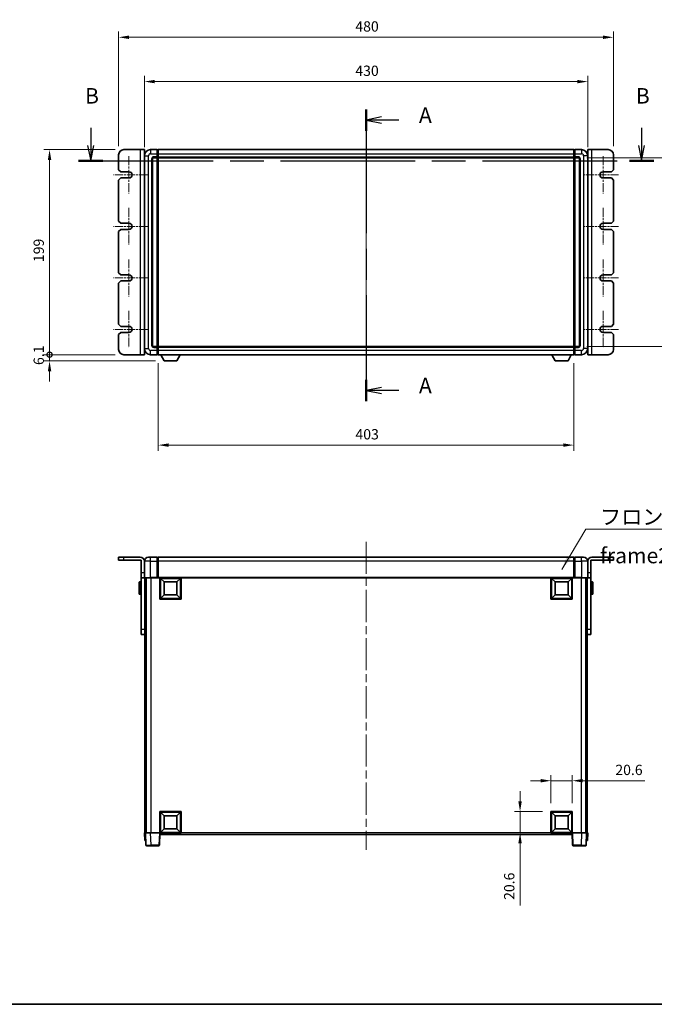
# Model space of a CAD drawing. Units: millimetres. Extents: x 80 to 12857, y 44 to 1730.
# Drawn here: x 2815 to 3430, y 44 to 999 of the extents above; entities that cross this region are included whole.
import ezdxf

# ---------------------------------------------------------------- set-up
doc = ezdxf.new("R2010")
doc.units = ezdxf.units.MM
doc.header["$LTSCALE"] = 5.5
doc.linetypes.add('CHAIN', pattern=[0.3543, 0.2362, -0.0295, 0.0591, -0.0295])
doc.layers.get('Defpoints').update_dxf_attribs({"lineweight": 25})
for name, color, linetype, lineweight in [('Border (ISO)', 7, 'Continuous', 35), ('Center Mark (ISO)', 131, 'Continuous', 18), ('Centerline (ISO)', 131, 'Continuous', 18), ('Dimension (ISO)', 7, 'Continuous', 18), ('Dimension (ISO) @ 1', 7, 'Continuous', 18), ('Section Line (ISO)', 7, 'CHAIN', 25), ('Symbol (ISO)', 7, 'Continuous', 18), ('Visible (ISO)', 7, 'Continuous', 35), ('Visible Narrow (ISO)', 7, 'Continuous', 25)]:
    doc.layers.add(name, color=color, linetype=linetype, lineweight=lineweight)
doc.styles.add('Note Text (TK)', font='txt')
doc.dimstyles.new('Default - Method 1b (TK)', dxfattribs={"dimscale": 5.5, "dimtxt": 2.5, "dimasz": 2.5, "dimexe": 1, "dimexo": 1.5, "dimgap": 1, "dimtad": 1, "dimtoh": 1, "dimrnd": 1e-08, "dimdsep": 46, "dimtxsty": 'Note Text (TK)', "dimcen": 0.09, "dimdle": 5, "dimclrd": 100, "dimclre": 100, "dimclrt": 7, "dimadec": 1, "dimazin": 1, "dimtfac": 1, "dimtmove": 0, "dimatfit": 3, "dimfxl": 1, "dimtolj": 1, "dimlwd": -1, "dimlwe": -1, "dimarcsym": 0})
doc.dimstyles.new('Default - Method 1b (TK)$7', dxfattribs={"dimscale": 5.5, "dimtxt": 2.5, "dimasz": 2.5, "dimexe": 1, "dimexo": 1.5, "dimgap": 1, "dimtad": 1, "dimtoh": 1, "dimrnd": 1e-08, "dimdsep": 46, "dimtxsty": 'Note Text (TK)', "dimcen": 0.09, "dimdle": 5, "dimclrd": 100, "dimclre": 100, "dimclrt": 7, "dimadec": 1, "dimazin": 1, "dimtfac": 1, "dimtmove": 0, "dimatfit": 3, "dimfxl": 1, "dimtolj": 1, "dimlwd": -1, "dimlwe": -1, "dimarcsym": 0})

# ---------------------------------------------------------------- blocks, each defined once
blk = doc.blocks.new('図面枠 tk図枠')
at = {"layer": 'Border (ISO)'}
blk.add_line((14.5, 8), (405.5, 8), dxfattribs=at)
blk = doc.blocks.new('2dTransSection0')
at = {"layer": 'Section Line (ISO)', "linetype": 'CHAIN', "ltscale": 15.427007}
blk.add_line((166.24, 152.74), (166.24, 105.55), dxfattribs=at)
at = {"layer": 'Section Line (ISO)', "linetype": 'Continuous', "lineweight": 50}
for p, q in [((166.24, 152.74), (166.24, 149.28)), ((166.24, 109.02), (166.24, 105.55))]:
    blk.add_line(p, q, dxfattribs=at)
at = {"layer": 'Section Line (ISO)', "linetype": 'Continuous'}
for p, q in [((168.74, 151.51), (166.24, 151.01)), ((168.74, 151.01), (166.24, 151.01)), ((166.24, 151.01), (168.74, 150.51)), ((171.53, 151.01), (168.74, 151.01)), ((168.74, 107.78), (166.24, 107.28)), ((168.74, 107.28), (166.24, 107.28)), ((166.24, 107.28), (168.74, 106.78)), ((171.53, 107.28), (168.74, 107.28))]:
    blk.add_line(p, q, dxfattribs=at)
at = {"layer": 'Section Line (ISO)', "char_height": 2.5, "attachment_point": 7, "style": 'Note Text (TK)'}
for insert in [(174.79, 149.77), (174.79, 106.04)]:
    blk.add_mtext('A', dxfattribs=dict(at, insert=insert))
blk = doc.blocks.new('2dTransSection1')
at = {"layer": 'Section Line (ISO)', "linetype": 'Continuous'}
for p, q in [((121.73, 149.77), (121.73, 146.9)), ((210.78, 149.77), (210.78, 146.9)), ((121.23, 146.9), (121.73, 144.4)), ((121.73, 146.9), (121.73, 144.4)), ((121.73, 144.4), (122.23, 146.9)), ((210.28, 146.9), (210.78, 144.4)), ((210.78, 146.9), (210.78, 144.4)), ((210.78, 144.4), (211.28, 146.9))]:
    blk.add_line(p, q, dxfattribs=at)
at = {"layer": 'Section Line (ISO)', "linetype": 'CHAIN', "ltscale": 16.755348}
blk.add_line((119.76, 144.4), (212.74, 144.4), dxfattribs=at)
at = {"layer": 'Section Line (ISO)', "linetype": 'Continuous', "lineweight": 50}
for p, q in [((119.76, 144.4), (123.7, 144.4)), ((208.81, 144.4), (212.74, 144.4))]:
    blk.add_line(p, q, dxfattribs=at)
at = {"layer": 'Section Line (ISO)', "char_height": 2.5, "attachment_point": 7, "style": 'Note Text (TK)'}
for insert in [(120.81, 152.9), (209.86, 152.9)]:
    blk.add_mtext('B', dxfattribs=dict(at, insert=insert))
blk = doc.blocks.new('_DotSmall')
at = {"color": 0, "linetype": 'ByBlock', "const_width": 0.5}
blk.add_lwpolyline([(-0.0625, 0, 1), (0.0625, 0, 1)], format="xyb", close=True, dxfattribs=at)
blk = doc.blocks.new('*D121')
at = {"layer": 'Defpoints', "color": 0}
for p in [(2843.68, 873.4), (2915.68, 873.4), (2915.68, 674.4)]:
    blk.add_point(p, dxfattribs=at)
at = {"layer": 'Dimension (ISO)', "color": 100}
for p, q in [((2907.43, 873.4), (2838.18, 873.4)), ((2843.68, 674.4), (2843.68, 863.4)), ((2907.43, 674.4), (2838.18, 674.4))]:
    blk.add_line(p, q, dxfattribs=at)
blk.add_solid([(2842.01, 863.4), (2845.34, 863.4), (2843.68, 873.4)], dxfattribs=at)
at = {"layer": 'Dimension (ISO)', "color": 100, "xscale": 10, "yscale": 10, "zscale": 10, "rotation": 270}
blk.add_blockref('_DotSmall', (2843.68, 674.4), dxfattribs=at)
at = {"layer": 'Dimension (ISO)', "color": 7, "insert": (2833.18, 764.21), "char_height": 10, "attachment_point": 4, "rotation": 90, "style": 'Note Text (TK)'}
blk.add_mtext('\\A1;199', dxfattribs=at)
blk = doc.blocks.new('*D120')
at = {"layer": 'Defpoints', "color": 0}
for p in [(2843.68, 674.4), (2915.68, 674.4), (2954.73, 668.3)]:
    blk.add_point(p, dxfattribs=at)
at = {"layer": 'Dimension (ISO)', "color": 100}
for p, q in [((2843.68, 674.4), (2843.68, 684.4)), ((2907.43, 674.4), (2838.18, 674.4)), ((2843.68, 668.3), (2843.68, 674.4)), ((2946.48, 668.3), (2838.18, 668.3)), ((2843.68, 658.3), (2843.68, 648.3))]:
    blk.add_line(p, q, dxfattribs=at)
blk.add_solid([(2842.01, 658.3), (2845.34, 658.3), (2843.68, 668.3)], dxfattribs=at)
at = {"layer": 'Dimension (ISO)', "color": 100, "xscale": 10, "yscale": 10, "zscale": 10, "rotation": 270}
blk.add_blockref('_DotSmall', (2843.68, 674.4), dxfattribs=at)
at = {"layer": 'Dimension (ISO)', "color": 7, "insert": (2833.18, 664.36), "char_height": 10, "attachment_point": 4, "rotation": 90, "style": 'Note Text (TK)'}
blk.add_mtext('\\A1;6.1', dxfattribs=at)
blk = doc.blocks.new('*D114')
at = {"layer": 'Defpoints', "color": 0}
for p in [(3365.68, 939.4), (2935.68, 867.4), (3365.68, 867.4)]:
    blk.add_point(p, dxfattribs=at)
at = {"layer": 'Dimension (ISO)', "color": 100}
for p, q in [((2935.68, 875.65), (2935.68, 944.9)), ((2945.68, 939.4), (3355.68, 939.4)), ((3365.68, 875.65), (3365.68, 944.9))]:
    blk.add_line(p, q, dxfattribs=at)
for points in [[(2945.68, 941.06), (2945.68, 937.73), (2935.68, 939.4)], [(3355.68, 941.06), (3355.68, 937.73), (3365.68, 939.4)]]:
    blk.add_solid(points, dxfattribs=at)
at = {"layer": 'Dimension (ISO)', "color": 7, "insert": (3140.28, 949.9), "char_height": 10, "attachment_point": 4, "style": 'Note Text (TK)'}
blk.add_mtext('\\A1;430', dxfattribs=at)
blk = doc.blocks.new('*D113')
at = {"layer": 'Defpoints', "color": 0}
for p in [(3390.68, 982.4), (2910.68, 868.4), (3390.68, 868.4)]:
    blk.add_point(p, dxfattribs=at)
at = {"layer": 'Dimension (ISO)', "color": 100}
for p, q in [((2910.68, 876.65), (2910.68, 987.9)), ((3390.68, 876.65), (3390.68, 987.9)), ((2920.68, 982.4), (3380.68, 982.4))]:
    blk.add_line(p, q, dxfattribs=at)
for points in [[(2920.68, 984.06), (2920.68, 980.73), (2910.68, 982.4)], [(3380.68, 984.06), (3380.68, 980.73), (3390.68, 982.4)]]:
    blk.add_solid(points, dxfattribs=at)
at = {"layer": 'Dimension (ISO)', "color": 7, "insert": (3140.28, 992.9), "char_height": 10, "attachment_point": 4, "style": 'Note Text (TK)'}
blk.add_mtext('\\A1;480', dxfattribs=at)
blk = doc.blocks.new('*D112')
at = {"layer": 'Defpoints', "color": 0}
for p in [(2949.18, 674.4), (3352.18, 674.4), (2949.18, 586.65)]:
    blk.add_point(p, dxfattribs=at)
at = {"layer": 'Dimension (ISO)', "color": 100}
for p, q in [((2949.18, 666.15), (2949.18, 581.15)), ((3352.18, 666.15), (3352.18, 581.15)), ((3342.18, 586.65), (2959.18, 586.65))]:
    blk.add_line(p, q, dxfattribs=at)
for points in [[(2959.18, 588.31), (2959.18, 584.98), (2949.18, 586.65)], [(3342.18, 588.31), (3342.18, 584.98), (3352.18, 586.65)]]:
    blk.add_solid(points, dxfattribs=at)
at = {"layer": 'Dimension (ISO)', "color": 7, "insert": (3140.39, 597.15), "char_height": 10, "attachment_point": 4, "style": 'Note Text (TK)'}
blk.add_mtext('\\A1;403', dxfattribs=at)
blk = doc.blocks.new('*D111')
at = {"layer": 'Defpoints', "color": 0}
for p in [(3356.68, 865.4), (3356.68, 682.4), (3470.68, 682.4)]:
    blk.add_point(p, dxfattribs=at)
at = {"layer": 'Dimension (ISO)', "color": 100}
for p, q in [((3364.93, 865.4), (3476.18, 865.4)), ((3470.68, 855.4), (3470.68, 692.4)), ((3364.93, 682.4), (3476.18, 682.4))]:
    blk.add_line(p, q, dxfattribs=at)
for points in [[(3469.01, 855.4), (3472.34, 855.4), (3470.68, 865.4)], [(3469.01, 692.4), (3472.34, 692.4), (3470.68, 682.4)]]:
    blk.add_solid(points, dxfattribs=at)
at = {"layer": 'Dimension (ISO)', "color": 7, "insert": (3460.18, 764.12), "char_height": 10, "attachment_point": 4, "rotation": 90, "style": 'Note Text (TK)'}
blk.add_mtext('\\A1;183', dxfattribs=at)
blk = doc.blocks.new('*D110')
at = {"layer": 'Defpoints', "color": 0}
for p in [(3350.68, 260.96), (3330.08, 230.96), (3350.68, 230.96)]:
    blk.add_point(p, dxfattribs=at)
at = {"layer": 'Dimension (ISO)', "color": 100}
for p, q in [((3320.08, 260.96), (3310.08, 260.96)), ((3330.08, 239.21), (3330.08, 266.46)), ((3330.08, 260.96), (3350.68, 260.96)), ((3350.68, 239.21), (3350.68, 266.46)), ((3360.68, 260.96), (3421.22, 260.96))]:
    blk.add_line(p, q, dxfattribs=at)
for points in [[(3320.08, 262.62), (3320.08, 259.29), (3330.08, 260.96)], [(3360.68, 262.62), (3360.68, 259.29), (3350.68, 260.96)]]:
    blk.add_solid(points, dxfattribs=at)
at = {"layer": 'Dimension (ISO)', "color": 7, "insert": (3392.49, 271.46), "char_height": 10, "attachment_point": 4, "style": 'Note Text (TK)'}
blk.add_mtext('\\A1;20.6', dxfattribs=at)
blk = doc.blocks.new('*D109')
at = {"layer": 'Defpoints', "color": 0}
for p in [(3300.08, 230.96), (3330.08, 230.96), (3330.08, 210.36)]:
    blk.add_point(p, dxfattribs=at)
at = {"layer": 'Dimension (ISO)', "color": 100}
for p, q in [((3300.08, 240.96), (3300.08, 250.96)), ((3321.83, 230.96), (3294.58, 230.96)), ((3300.08, 230.96), (3300.08, 210.36)), ((3321.83, 210.36), (3294.58, 210.36)), ((3300.08, 200.36), (3300.08, 139.81))]:
    blk.add_line(p, q, dxfattribs=at)
for points in [[(3298.41, 240.96), (3301.74, 240.96), (3300.08, 230.96)], [(3298.41, 200.36), (3301.74, 200.36), (3300.08, 210.36)]]:
    blk.add_solid(points, dxfattribs=at)
at = {"layer": 'Dimension (ISO)', "color": 7, "insert": (3289.58, 145.31), "char_height": 10, "attachment_point": 4, "rotation": 90, "style": 'Note Text (TK)'}
blk.add_mtext('\\A1;20.6', dxfattribs=at)

msp = doc.modelspace()

# ---------------------------------------------------------------- linework, layer by layer
at = {"layer": 'Center Mark (ISO)', "linetype": 'CHAIN', "ltscale": 6.667144}
for p, q in [((2920.6757, 866.8976), (2920.6757, 830.8976)), ((3380.6757, 866.8976), (3380.6757, 830.8976)), ((2920.6757, 816.8976), (2920.6757, 780.8976)), ((3380.6757, 816.8976), (3380.6757, 780.8976)), ((2920.6757, 766.8976), (2920.6757, 730.8976)), ((3380.6757, 766.8976), (3380.6757, 730.8976)), ((2920.6757, 716.8976), (2920.6757, 680.8976)), ((3380.6757, 716.8976), (3380.6757, 680.8976))]:
    msp.add_line(p, q, dxfattribs=at)
at = {"layer": 'Center Mark (ISO)', "linetype": 'CHAIN', "ltscale": 6.111541}
for p, q in [((2938.6757, 848.8976), (2905.6757, 848.8976)), ((3395.6757, 848.8976), (3362.6757, 848.8976)), ((2938.6757, 798.8976), (2905.6757, 798.8976)), ((3395.6757, 798.8976), (3362.6757, 798.8976)), ((2938.6757, 748.8976), (2905.6757, 748.8976)), ((3395.6757, 748.8976), (3362.6757, 748.8976)), ((2938.6757, 698.8976), (2905.6757, 698.8976)), ((3395.6757, 698.8976), (3362.6757, 698.8976))]:
    msp.add_line(p, q, dxfattribs=at)
at = {"layer": 'Centerline (ISO)', "linetype": 'CHAIN', "ltscale": 23.990969}
for p, q in [((3150.6757, 888.3976), (3150.6757, 659.3976)), ((3150.6757, 492.8575), (3150.6757, 193.8575))]:
    msp.add_line(p, q, dxfattribs=at)
at = {"layer": 'Visible (ISO)'}
for p, q in [((2931.6757, 873.3976), (2915.6757, 873.3976)), ((2931.6757, 873.3976), (2935.6757, 873.3976)), ((2935.6757, 674.3976), (2935.6757, 873.3976)), ((2948.1757, 873.3976), (2941.6757, 873.3976)), ((2948.1757, 873.3976), (2948.1757, 869.3976)), ((2948.9257, 873.0976), (2948.1757, 873.0976)), ((2949.1757, 873.3976), (3352.1757, 873.3976)), ((2949.1757, 869.3976), (2949.1757, 873.3976)), ((3352.1757, 873.3976), (3352.1757, 869.3976)), ((3352.4257, 873.0976), (3353.1757, 873.0976)), ((3359.6757, 873.3976), (3353.1757, 873.3976)), ((3353.1757, 869.3976), (3353.1757, 873.3976)), ((3365.6757, 873.3976), (3369.6757, 873.3976)), ((3365.6757, 873.3976), (3365.6757, 674.3976)), ((3385.6757, 873.3976), (3369.6757, 873.3976)), ((2910.6757, 868.3976), (2910.6757, 853.8976)), ((2935.6757, 867.3976), (2935.6757, 680.3976)), ((2943.6757, 683.3976), (2943.6757, 864.3976)), ((2944.6757, 865.3976), (2948.1757, 865.3976)), ((2948.1757, 866.3976), (2948.1757, 869.3976)), ((2948.1757, 866.3976), (2948.1757, 865.3976)), ((2948.9257, 865.6976), (2948.1757, 865.6976)), ((2948.1757, 682.3976), (2948.1757, 865.3976)), ((2949.1757, 869.3976), (2949.1757, 866.3976)), ((2949.1757, 865.3976), (2949.1757, 866.3976)), ((2949.1757, 865.3976), (3352.1757, 865.3976)), ((2949.1757, 682.3976), (2949.1757, 865.3976)), ((3352.1757, 866.3976), (3352.1757, 869.3976)), ((3352.1757, 866.3976), (3352.1757, 865.3976)), ((3352.1757, 865.3976), (3352.1757, 682.3976)), ((3352.4257, 865.6976), (3353.1757, 865.6976)), ((3353.1757, 869.3976), (3353.1757, 866.3976)), ((3353.1757, 865.3976), (3353.1757, 866.3976)), ((3353.1757, 865.3976), (3353.1757, 682.3976)), ((3353.1757, 865.3976), (3356.6757, 865.3976)), ((3357.6757, 864.3976), (3357.6757, 683.3976)), ((3365.6757, 680.3976), (3365.6757, 867.3976)), ((3390.6757, 853.8976), (3390.6757, 868.3976)), ((2912.6757, 851.8976), (2910.6757, 853.8976)), ((2912.6757, 851.8976), (2920.6757, 851.8976)), ((3380.6757, 851.8976), (3388.6757, 851.8976)), ((3390.6757, 853.8976), (3388.6757, 851.8976)), ((2910.6757, 843.8976), (2912.6757, 845.8976)), ((2910.6757, 843.8976), (2910.6757, 803.8976)), ((2920.6757, 845.8976), (2912.6757, 845.8976)), ((3388.6757, 845.8976), (3380.6757, 845.8976)), ((3388.6757, 845.8976), (3390.6757, 843.8976)), ((3390.6757, 803.8976), (3390.6757, 843.8976)), ((2912.6757, 801.8976), (2910.6757, 803.8976)), ((3390.6757, 803.8976), (3388.6757, 801.8976)), ((2910.6757, 793.8976), (2912.6757, 795.8976)), ((2910.6757, 793.8976), (2910.6757, 753.8976)), ((2912.6757, 801.8976), (2920.6757, 801.8976)), ((2920.6757, 795.8976), (2912.6757, 795.8976)), ((3380.6757, 801.8976), (3388.6757, 801.8976)), ((3388.6757, 795.8976), (3380.6757, 795.8976)), ((3388.6757, 795.8976), (3390.6757, 793.8976)), ((3390.6757, 753.8976), (3390.6757, 793.8976)), ((2912.6757, 751.8976), (2910.6757, 753.8976)), ((2910.6757, 743.8976), (2912.6757, 745.8976)), ((2912.6757, 751.8976), (2920.6757, 751.8976)), ((2920.6757, 745.8976), (2912.6757, 745.8976)), ((3380.6757, 751.8976), (3388.6757, 751.8976)), ((3388.6757, 745.8976), (3380.6757, 745.8976)), ((3390.6757, 753.8976), (3388.6757, 751.8976)), ((3388.6757, 745.8976), (3390.6757, 743.8976)), ((2910.6757, 743.8976), (2910.6757, 703.8976)), ((3390.6757, 703.8976), (3390.6757, 743.8976)), ((2912.6757, 701.8976), (2910.6757, 703.8976)), ((2912.6757, 701.8976), (2920.6757, 701.8976)), ((3380.6757, 701.8976), (3388.6757, 701.8976)), ((3390.6757, 703.8976), (3388.6757, 701.8976)), ((2910.6757, 693.8976), (2912.6757, 695.8976)), ((2910.6757, 693.8976), (2910.6757, 679.3976)), ((2920.6757, 695.8976), (2912.6757, 695.8976)), ((3388.6757, 695.8976), (3380.6757, 695.8976)), ((3388.6757, 695.8976), (3390.6757, 693.8976)), ((3390.6757, 679.3976), (3390.6757, 693.8976)), ((2948.1757, 682.3976), (2944.6757, 682.3976)), ((2948.1757, 682.3976), (2948.1757, 681.3976)), ((2948.9257, 682.0976), (2948.1757, 682.0976)), ((2948.1757, 678.3976), (2948.1757, 681.3976)), ((2948.1757, 678.3976), (2948.1757, 674.3976)), ((3352.1757, 682.3976), (2949.1757, 682.3976)), ((2949.1757, 681.3976), (2949.1757, 682.3976)), ((2949.1757, 681.3976), (2949.1757, 678.3976)), ((2949.1757, 674.3976), (2949.1757, 678.3976)), ((3352.1757, 682.3976), (3352.1757, 681.3976)), ((3352.1757, 678.3976), (3352.1757, 681.3976)), ((3352.1757, 678.3976), (3352.1757, 674.3976)), ((3352.4257, 682.0976), (3353.1757, 682.0976)), ((3353.1757, 681.3976), (3353.1757, 682.3976)), ((3356.6757, 682.3976), (3353.1757, 682.3976)), ((3353.1757, 681.3976), (3353.1757, 678.3976)), ((3353.1757, 674.3976), (3353.1757, 678.3976)), ((2915.6757, 674.3976), (2931.6757, 674.3976)), ((2935.6757, 674.3976), (2931.6757, 674.3976)), ((2941.6757, 674.3976), (2948.1757, 674.3976)), ((2948.9257, 674.6976), (2948.1757, 674.6976)), ((3352.1757, 674.3976), (2949.1757, 674.3976)), ((2954.7257, 668.2976), (2951.5873, 674.3976)), ((2967.2257, 668.2976), (2970.3641, 674.3976)), ((3334.1257, 668.2976), (3330.9873, 674.3976)), ((3346.6257, 668.2976), (3349.7641, 674.3976)), ((3352.4257, 674.6976), (3353.1757, 674.6976)), ((3353.1757, 674.3976), (3359.6757, 674.3976)), ((3369.6757, 674.3976), (3365.6757, 674.3976)), ((3369.6757, 674.3976), (3385.6757, 674.3976)), ((2954.7257, 668.2976), (2967.2257, 668.2976)), ((3334.1257, 668.2976), (3346.6257, 668.2976)), ((2910.6757, 477.8575), (2915.6757, 477.8575)), ((2910.6757, 477.8575), (2910.6757, 474.8575)), ((2915.6757, 477.8575), (2931.6757, 477.8575)), ((2939.6757, 477.8575), (2941.6757, 477.8575)), ((2948.1757, 477.8575), (2941.6757, 477.8575)), ((2948.1757, 477.8575), (2948.1757, 473.8575)), ((3352.1757, 477.8575), (2949.1757, 477.8575)), ((2949.1757, 473.8575), (2949.1757, 477.8575)), ((3352.1757, 477.8575), (3352.1757, 473.8575)), ((3353.1757, 473.8575), (3353.1757, 477.8575)), ((3359.6757, 477.8575), (3353.1757, 477.8575)), ((3359.6757, 477.8575), (3361.6757, 477.8575)), ((3369.6757, 477.8575), (3385.6757, 477.8575)), ((3385.6757, 477.8575), (3390.6757, 477.8575)), ((3390.6757, 474.8575), (3390.6757, 477.8575)), ((2915.6757, 474.8575), (2910.6757, 474.8575)), ((2932.6757, 474.8575), (2915.6757, 474.8575)), ((2932.6757, 474.8575), (2932.6757, 462.8575)), ((2935.6757, 473.8575), (2935.6757, 462.8575)), ((2948.9257, 477.5575), (2948.1757, 477.5575)), ((2948.1757, 458.1075), (2948.1757, 473.8575)), ((2949.1757, 473.8575), (2949.1757, 458.1575)), ((3352.1757, 458.1575), (3352.1757, 473.8575)), ((3352.4257, 477.5575), (3353.1757, 477.5575)), ((3353.1757, 473.8575), (3353.1757, 458.1075)), ((3365.6757, 473.8575), (3365.6757, 462.8575)), ((3385.6757, 474.8575), (3368.6757, 474.8575)), ((3368.6757, 474.8575), (3368.6757, 462.8575)), ((3390.6757, 474.8575), (3385.6757, 474.8575)), ((2932.6757, 457.8575), (2932.6757, 462.8575)), ((2935.6757, 462.8575), (2935.6757, 457.8575)), ((3365.6757, 457.8575), (3365.6757, 462.8575)), ((3368.6757, 462.8575), (3368.6757, 457.8575)), ((2930.5757, 442.3575), (2930.5757, 453.3575)), ((2932.1757, 453.8575), (2931.0757, 453.8575)), ((2932.6757, 457.8575), (2935.6757, 457.8575)), ((2932.6757, 407.8575), (2932.6757, 457.8575)), ((2935.6757, 457.8575), (2935.9257, 457.8575)), ((2941.6757, 457.8575), (2935.9257, 457.8575)), ((2936.1757, 457.8575), (2936.1757, 407.8575)), ((2937.1757, 457.8575), (2937.1757, 210.3575)), ((2937.4257, 457.8575), (2937.4257, 210.3575)), ((2941.6757, 457.8575), (2948.1757, 457.8575)), ((2948.1757, 458.1075), (2948.1757, 457.8575)), ((2948.9257, 457.8575), (2948.1757, 457.8575)), ((2949.1757, 457.8575), (2948.9257, 457.8575)), ((2949.1757, 457.8575), (2949.1757, 458.1575)), ((3352.1757, 457.8575), (2949.1757, 457.8575)), ((2950.6757, 437.2575), (2950.6757, 457.8575)), ((2954.7257, 453.8075), (2951.1757, 457.3575)), ((2951.1757, 437.7575), (2951.1757, 457.3575)), ((2951.1757, 457.3575), (2970.7757, 457.3575)), ((2954.7257, 441.3075), (2954.7257, 453.8075)), ((2954.7257, 453.8075), (2967.2257, 453.8075)), ((2967.2257, 453.8075), (2970.7757, 457.3575)), ((2967.2257, 453.8075), (2967.2257, 441.3075)), ((2970.7757, 457.3575), (2970.7757, 437.7575)), ((2971.2757, 457.8575), (2971.2757, 437.2575)), ((3330.0757, 437.2575), (3330.0757, 457.8575)), ((3334.1257, 453.8075), (3330.5757, 457.3575)), ((3330.5757, 437.7575), (3330.5757, 457.3575)), ((3330.5757, 457.3575), (3350.1757, 457.3575)), ((3334.1257, 441.3075), (3334.1257, 453.8075)), ((3334.1257, 453.8075), (3346.6257, 453.8075)), ((3346.6257, 453.8075), (3350.1757, 457.3575)), ((3346.6257, 453.8075), (3346.6257, 441.3075)), ((3350.1757, 457.3575), (3350.1757, 437.7575)), ((3350.6757, 457.8575), (3350.6757, 437.2575)), ((3352.1757, 458.1575), (3352.1757, 457.8575)), ((3352.4257, 457.8575), (3352.1757, 457.8575)), ((3353.1757, 457.8575), (3352.4257, 457.8575)), ((3353.1757, 457.8575), (3353.1757, 458.1075)), ((3353.1757, 457.8575), (3359.6757, 457.8575)), ((3365.4257, 457.8575), (3359.6757, 457.8575)), ((3363.9257, 457.8575), (3363.9257, 210.3575)), ((3364.1757, 457.8575), (3364.1757, 210.3575)), ((3365.1757, 407.8575), (3365.1757, 457.8575)), ((3365.6757, 457.8575), (3365.4257, 457.8575)), ((3365.6757, 457.8575), (3368.6757, 457.8575)), ((3368.6757, 457.8575), (3368.6757, 407.8575)), ((3369.1757, 453.8575), (3370.2757, 453.8575)), ((3370.7757, 453.3575), (3370.7757, 442.3575)), ((2932.1757, 441.8575), (2931.0757, 441.8575)), ((2954.7257, 441.3075), (2951.1757, 437.7575)), ((2967.2257, 441.3075), (2954.7257, 441.3075)), ((2967.2257, 441.3075), (2970.7757, 437.7575)), ((3334.1257, 441.3075), (3330.5757, 437.7575)), ((3346.6257, 441.3075), (3334.1257, 441.3075)), ((3346.6257, 441.3075), (3350.1757, 437.7575)), ((3369.1757, 441.8575), (3370.2757, 441.8575)), ((2971.2757, 437.2575), (2950.6757, 437.2575)), ((2970.7757, 437.7575), (2951.1757, 437.7575)), ((3350.6757, 437.2575), (3330.0757, 437.2575)), ((3350.1757, 437.7575), (3330.5757, 437.7575)), ((2932.6757, 402.8575), (2932.6757, 407.8575)), ((2932.6757, 402.8575), (2936.1757, 402.8575)), ((2936.1757, 407.8575), (2936.1757, 405.6781)), ((2936.1757, 405.6781), (2936.1757, 210.3575)), ((3365.1757, 405.6781), (3365.1757, 407.8575)), ((3365.1757, 405.6781), (3365.1757, 210.3575)), ((3365.1757, 402.8575), (3368.6757, 402.8575)), ((3368.6757, 407.8575), (3368.6757, 402.8575)), ((2950.6757, 210.3575), (2950.6757, 230.9575)), ((2950.6757, 230.9575), (2971.2757, 230.9575)), ((2954.7257, 226.9075), (2951.1757, 230.4575)), ((2951.1757, 210.8575), (2951.1757, 230.4575)), ((2951.1757, 230.4575), (2970.7757, 230.4575)), ((2967.2257, 226.9075), (2970.7757, 230.4575)), ((2970.7757, 230.4575), (2970.7757, 210.8575)), ((2971.2757, 230.9575), (2971.2757, 210.3575)), ((3330.0757, 210.3575), (3330.0757, 230.9575)), ((3330.0757, 230.9575), (3350.6757, 230.9575)), ((3334.1257, 226.9075), (3330.5757, 230.4575)), ((3330.5757, 210.8575), (3330.5757, 230.4575)), ((3330.5757, 230.4575), (3350.1757, 230.4575)), ((3346.6257, 226.9075), (3350.1757, 230.4575)), ((3350.1757, 230.4575), (3350.1757, 210.8575)), ((3350.6757, 230.9575), (3350.6757, 210.3575)), ((2954.7257, 214.4075), (2954.7257, 226.9075)), ((2954.7257, 226.9075), (2967.2257, 226.9075)), ((2967.2257, 226.9075), (2967.2257, 214.4075)), ((3334.1257, 214.4075), (3334.1257, 226.9075)), ((3334.1257, 226.9075), (3346.6257, 226.9075)), ((3346.6257, 226.9075), (3346.6257, 214.4075)), ((2935.6757, 210.3575), (2936.6751, 210.3575)), ((2935.6757, 210.3575), (2935.9376, 202.8575)), ((2936.6751, 210.3575), (2936.6757, 210.3575)), ((2936.6757, 210.3575), (2941.6726, 210.3575)), ((2936.6757, 210.3575), (2937.0953, 198.3401)), ((2941.6726, 210.3575), (2950.176, 210.3575)), ((2950.176, 210.3575), (2950.6757, 210.3575)), ((2950.256, 198.3401), (2950.6757, 210.3575)), ((2971.2757, 210.3575), (2950.6757, 210.3575)), ((2950.9257, 208.8575), (2950.9257, 210.3575)), ((2954.7257, 214.4075), (2951.1757, 210.8575)), ((2970.7757, 210.8575), (2951.1757, 210.8575)), ((2967.2257, 214.4075), (2954.7257, 214.4075)), ((2967.2257, 214.4075), (2970.7757, 210.8575)), ((3350.6757, 210.3575), (3330.0757, 210.3575)), ((3334.1257, 214.4075), (3330.5757, 210.8575)), ((3350.1757, 210.8575), (3330.5757, 210.8575)), ((3346.6257, 214.4075), (3334.1257, 214.4075)), ((3346.6257, 214.4075), (3350.1757, 210.8575)), ((3350.4257, 210.3575), (3350.4257, 208.8575)), ((3350.6757, 210.3575), (3351.1754, 210.3575)), ((3350.6757, 210.3575), (3351.0953, 198.3401)), ((3351.1754, 210.3575), (3359.6787, 210.3575)), ((3359.6787, 210.3575), (3364.6757, 210.3575)), ((3364.256, 198.3401), (3364.6757, 210.3575)), ((3364.6757, 210.3575), (3364.6763, 210.3575)), ((3364.6763, 210.3575), (3365.6757, 210.3575)), ((3365.4138, 202.8575), (3365.6757, 210.3575)), ((2936.937, 202.8575), (2935.9376, 202.8575)), ((2936.937, 202.8575), (2936.9376, 202.8575)), ((3350.4257, 208.8575), (2950.9257, 208.8575)), ((3364.4138, 202.8575), (3364.4144, 202.8575)), ((3365.4138, 202.8575), (3364.4144, 202.8575)), ((2942.0923, 197.8575), (2937.595, 197.8575)), ((2942.0923, 197.8575), (2949.7563, 197.8575)), ((3351.595, 197.8575), (3359.2591, 197.8575)), ((3363.7563, 197.8575), (3359.2591, 197.8575))]:
    msp.add_line(p, q, dxfattribs=at)
for centre, radius, start, end in [((2915.6757, 868.3976), 5, 90, 180), ((2941.6757, 867.3976), 6, 90, 180), ((2948.9257, 872.8476), 0.25, 0, 90), ((3352.4257, 872.8476), 0.25, 90, 180), ((3359.6757, 867.3976), 6, 0, 90), ((3385.6757, 868.3976), 5, 0, 90), ((2944.6757, 864.3976), 1, 90, 180), ((2948.9257, 865.9476), 0.25, 270, 0), ((3352.4257, 865.9476), 0.25, 180, 270), ((3356.6757, 864.3976), 1, 0, 90), ((2920.6757, 848.8976), 3, 270, 90), ((3380.6757, 848.8976), 3, 90, 270), ((2920.6757, 798.8976), 3, 270, 90), ((3380.6757, 798.8976), 3, 90, 270), ((2920.6757, 748.8976), 3, 270, 90), ((3380.6757, 748.8976), 3, 90, 270), ((2920.6757, 698.8976), 3, 270, 90), ((3380.6757, 698.8976), 3, 90, 270), ((2915.6757, 679.3976), 5, 180, 270), ((2941.6757, 680.3976), 6, 180, 270), ((2944.6757, 683.3976), 1, 180, 270), ((2948.9257, 681.8476), 0.25, 0, 90), ((3352.4257, 681.8476), 0.25, 90, 180), ((3356.6757, 683.3976), 1, 270, 0), ((3359.6757, 680.3976), 6, 270, 0), ((3385.6757, 679.3976), 5, 270, 0), ((2948.9257, 674.9476), 0.25, 270, 0), ((3352.4257, 674.9476), 0.25, 180, 270), ((2931.6757, 473.8575), 4, 0, 90), ((2939.6757, 473.8575), 4, 90, 180), ((3361.6757, 473.8575), 4, 0, 90), ((3369.6757, 473.8575), 4, 90, 180), ((2948.9257, 477.3075), 0.25, 0, 90), ((3352.4257, 477.3075), 0.25, 90, 180), ((2931.0757, 453.3575), 0.5, 90, 180), ((2932.1757, 453.3575), 0.5, 0, 90), ((2935.9257, 458.1075), 0.25, 180, 270), ((3365.4257, 458.1075), 0.25, 270, 0), ((3369.1757, 453.3575), 0.5, 90, 180), ((3370.2757, 453.3575), 0.5, 0, 90), ((2931.0757, 442.3575), 0.5, 180, 270), ((2932.1757, 442.3575), 0.5, 270, 0), ((3369.1757, 442.3575), 0.5, 180, 270), ((3370.2757, 442.3575), 0.5, 270, 0), ((2937.595, 198.3575), 0.5, 182, 270), ((2949.7563, 198.3575), 0.5, 270, 358), ((3351.595, 198.3575), 0.5, 182, 270), ((3363.7563, 198.3575), 0.5, 270, 358)]:
    msp.add_arc(centre, radius, start, end, dxfattribs=at)
at = {"layer": 'Visible Narrow (ISO)'}
for p, q in [((2931.6757, 873.3976), (2931.6757, 674.3976)), ((2941.6757, 873.3976), (2941.6757, 869.3976)), ((2948.9257, 869.3976), (2948.9257, 873.0976)), ((3352.4257, 873.0976), (3352.4257, 869.3976)), ((3359.6757, 873.3976), (3359.6757, 869.3976)), ((3369.6757, 674.3976), (3369.6757, 873.3976)), ((2935.6757, 867.3976), (2939.6757, 867.3976)), ((2939.6757, 680.3976), (2939.6757, 867.3976)), ((2941.6757, 869.3976), (2948.1757, 869.3976)), ((2942.6757, 864.3976), (2942.6757, 683.3976)), ((2942.6757, 864.3976), (2943.6757, 864.3976)), ((2948.1757, 866.3976), (2944.6757, 866.3976)), ((2944.6757, 866.3976), (2944.6757, 865.3976)), ((2948.9257, 869.3976), (2948.1757, 869.3976)), ((2948.9257, 866.3976), (2948.1757, 866.3976)), ((2949.1757, 869.3976), (2948.9257, 869.3976)), ((2948.9257, 869.3976), (2948.9257, 866.3976)), ((2949.1757, 866.3976), (2948.9257, 866.3976)), ((2948.9257, 865.6976), (2948.9257, 866.3976)), ((2948.9257, 865.6976), (2948.9257, 682.0976)), ((2949.1757, 869.3976), (3352.1757, 869.3976)), ((2949.1757, 866.3976), (3352.1757, 866.3976)), ((3352.1757, 869.3976), (3352.4257, 869.3976)), ((3352.1757, 866.3976), (3352.4257, 866.3976)), ((3352.4257, 869.3976), (3353.1757, 869.3976)), ((3352.4257, 866.3976), (3352.4257, 869.3976)), ((3352.4257, 866.3976), (3353.1757, 866.3976)), ((3352.4257, 866.3976), (3352.4257, 865.6976)), ((3352.4257, 682.0976), (3352.4257, 865.6976)), ((3353.1757, 869.3976), (3359.6757, 869.3976)), ((3356.6757, 866.3976), (3353.1757, 866.3976)), ((3356.6757, 866.3976), (3356.6757, 865.3976)), ((3358.6757, 864.3976), (3357.6757, 864.3976)), ((3358.6757, 683.3976), (3358.6757, 864.3976)), ((3361.6757, 867.3976), (3361.6757, 680.3976)), ((3365.6757, 867.3976), (3361.6757, 867.3976)), ((2935.6757, 680.3976), (2939.6757, 680.3976)), ((2948.1757, 678.3976), (2941.6757, 678.3976)), ((2941.6757, 674.3976), (2941.6757, 678.3976)), ((2942.6757, 683.3976), (2943.6757, 683.3976)), ((2944.6757, 681.3976), (2944.6757, 682.3976)), ((2944.6757, 681.3976), (2948.1757, 681.3976)), ((2948.9257, 681.3976), (2948.1757, 681.3976)), ((2948.9257, 678.3976), (2948.1757, 678.3976)), ((2948.9257, 681.3976), (2948.9257, 682.0976)), ((2949.1757, 681.3976), (2948.9257, 681.3976)), ((2948.9257, 681.3976), (2948.9257, 678.3976)), ((2949.1757, 678.3976), (2948.9257, 678.3976)), ((2948.9257, 674.6976), (2948.9257, 678.3976)), ((3352.1757, 681.3976), (2949.1757, 681.3976)), ((3352.1757, 678.3976), (2949.1757, 678.3976)), ((3352.1757, 681.3976), (3352.4257, 681.3976)), ((3352.1757, 678.3976), (3352.4257, 678.3976)), ((3352.4257, 682.0976), (3352.4257, 681.3976)), ((3352.4257, 681.3976), (3353.1757, 681.3976)), ((3352.4257, 678.3976), (3352.4257, 681.3976)), ((3352.4257, 678.3976), (3353.1757, 678.3976)), ((3352.4257, 678.3976), (3352.4257, 674.6976)), ((3353.1757, 681.3976), (3356.6757, 681.3976)), ((3359.6757, 678.3976), (3353.1757, 678.3976)), ((3356.6757, 681.3976), (3356.6757, 682.3976)), ((3358.6757, 683.3976), (3357.6757, 683.3976)), ((3359.6757, 674.3976), (3359.6757, 678.3976)), ((3365.6757, 680.3976), (3361.6757, 680.3976)), ((2915.6757, 474.8575), (2915.6757, 477.8575)), ((2941.6757, 473.8575), (2941.6757, 477.8575)), ((3359.6757, 473.8575), (3359.6757, 477.8575)), ((3385.6757, 477.8575), (3385.6757, 474.8575)), ((2941.6757, 473.8575), (2935.6757, 473.8575)), ((2941.6757, 473.8575), (2948.1757, 473.8575)), ((2941.6757, 458.1075), (2941.6757, 473.8575)), ((2948.9257, 473.8575), (2948.1757, 473.8575)), ((2948.9257, 473.8575), (2948.9257, 477.5575)), ((2949.1757, 473.8575), (2948.9257, 473.8575)), ((2948.9257, 473.8575), (2948.9257, 457.8575)), ((3352.1757, 473.8575), (2949.1757, 473.8575)), ((3352.1757, 473.8575), (3352.4257, 473.8575)), ((3352.4257, 477.5575), (3352.4257, 473.8575)), ((3352.4257, 473.8575), (3353.1757, 473.8575)), ((3352.4257, 457.8575), (3352.4257, 473.8575)), ((3353.1757, 473.8575), (3359.6757, 473.8575)), ((3365.6757, 473.8575), (3359.6757, 473.8575)), ((3359.6757, 473.8575), (3359.6757, 458.1075)), ((2935.6757, 462.8575), (2932.6757, 462.8575)), ((3368.6757, 462.8575), (3365.6757, 462.8575)), ((2931.0757, 453.8575), (2931.0757, 441.8575)), ((2932.1757, 441.8575), (2932.1757, 453.8575)), ((2935.6757, 458.1075), (2941.6757, 458.1075)), ((2941.6757, 458.1075), (2941.6757, 457.8575)), ((2948.1757, 458.1075), (2941.6757, 458.1075)), ((2941.9257, 457.8575), (2941.9257, 210.3575)), ((3352.1757, 458.1575), (2949.1757, 458.1575)), ((3359.6757, 458.1075), (3353.1757, 458.1075)), ((3359.4257, 457.8575), (3359.4257, 210.3575)), ((3359.6757, 458.1075), (3359.6757, 457.8575)), ((3359.6757, 458.1075), (3365.6757, 458.1075)), ((3369.1757, 453.8575), (3369.1757, 441.8575)), ((3370.2757, 441.8575), (3370.2757, 453.8575)), ((2936.1757, 407.8575), (2932.6757, 407.8575)), ((3368.6757, 407.8575), (3365.1757, 407.8575)), ((2936.937, 202.8575), (2936.6751, 210.3575)), ((2942.0923, 198.3401), (2941.6726, 210.3575)), ((2950.176, 210.3575), (2949.7563, 198.3401)), ((3330.0757, 210.3575), (2971.2757, 210.3575)), ((3351.595, 198.3401), (3351.1754, 210.3575)), ((3359.6787, 210.3575), (3359.2591, 198.3401)), ((3364.6763, 210.3575), (3364.4144, 202.8575)), ((2942.0923, 198.3401), (2942.0923, 197.8575)), ((2949.7563, 198.3401), (2942.0923, 198.3401)), ((2949.7563, 198.3401), (2949.7563, 197.8575)), ((3351.595, 197.8575), (3351.595, 198.3401)), ((3359.2591, 198.3401), (3351.595, 198.3401)), ((3359.2591, 198.3401), (3359.2591, 197.8575))]:
    msp.add_line(p, q, dxfattribs=at)
for centre, start, end in [((2941.6757, 867.3976), 90, 180), ((2944.6757, 864.3976), 90, 180), ((3356.6757, 864.3976), 0, 90), ((3359.6757, 867.3976), 0, 90), ((2941.6757, 680.3976), 180, 270), ((2944.6757, 683.3976), 180, 270), ((3356.6757, 683.3976), 270, 0), ((3359.6757, 680.3976), 270, 0)]:
    msp.add_arc(centre, 2, start, end, dxfattribs=at)
for centre, major_axis, ratio, start_param, end_param in [((2942.0978, 198.3575), (-5.0024, -0.0174), 0.00348438, 0.00010951, 1.56968786), ((2949.7563, 198.3575), (0.4997, -0.0174), 0.03487826, 4.71360696, 6.28318531), ((3351.595, 198.3575), (-0.4997, -0.0174), 0.03487826, 0, 1.56957835), ((3359.2536, 198.3575), (-5.0024, 0.0174), 0.00348438, 1.5719048, 3.14148316)]:
    msp.add_ellipse(centre, major_axis=major_axis, ratio=ratio, start_param=start_param, end_param=end_param, dxfattribs=at)

# ---------------------------------------------------------------- block references
at = {"xscale": 6, "yscale": 6, "zscale": 6}
msp.add_blockref('図面枠 tk図枠', (2153.25, -4), dxfattribs=at)
at = {"layer": 'Section Line (ISO)', "xscale": 6, "yscale": 6, "zscale": 6}
for name in ['2dTransSection1', '2dTransSection0']:
    msp.add_blockref(name, (2153.25, -4), dxfattribs=at)

# ---------------------------------------------------------------- texts
at = {"layer": 'Symbol (ISO)', "color": 7, "insert": (3377.7035, 524.4836), "char_height": 15, "width": 310.087709, "attachment_point": 1, "line_spacing_factor": 1.5, "style": 'Note Text (TK)'}
msp.add_mtext('{\\fＭＳ Ｐゴシック|b0|i0;フロントフレーム2 / Front frame2}', dxfattribs=at)

# ---------------------------------------------------------------- dimensions: what is measured, and where the dimension line sits
at = {"layer": 'Dimension (ISO) @ 1', "color": 100}
for base, p1, p2, angle, override, picture, middle in [((3390.6757, 982.3976), (2910.6757, 868.3976), (3390.6757, 868.3976), 180, {"dimscale": 1, "dimtxt": 10, "dimasz": 10, "dimexe": 5.5, "dimexo": 8.25, "dimgap": 5.5, "dimtoh": 0, "dimdec": 2, "dimcen": 0.495, "dimtol": 0, "dimlim": 0, "dimtp": 0, "dimtm": 0, "dimtdec": 2, "dimtix": 0, "dimtofl": 0, "dimtmove": 0, "dimatfit": 1}, '*D113', (3150.6757, 982.3976)), ((3365.6757, 939.3976), (2935.6757, 867.3976), (3365.6757, 867.3976), 180, {"dimscale": 1, "dimtxt": 10, "dimasz": 10, "dimexe": 5.5, "dimexo": 8.25, "dimgap": 5.5, "dimtoh": 0, "dimdec": 2, "dimcen": 0.495, "dimtol": 0, "dimlim": 0, "dimtp": 0, "dimtm": 0, "dimtdec": 2, "dimtix": 0, "dimtofl": 0, "dimtmove": 0, "dimatfit": 1}, '*D114', (3150.6757, 939.3976)), ((2843.6757, 873.3976), (2915.6757, 674.3976), (2915.6757, 873.3976), 90, {"dimscale": 1, "dimtxt": 10, "dimasz": 10, "dimexe": 5.5, "dimexo": 8.25, "dimgap": 5.5, "dimtoh": 0, "dimdec": 2, "dimblk1": 'DotSmall', "dimsah": 1, "dimcen": 0.495, "dimdle": 0, "dimtol": 0, "dimlim": 0, "dimtp": 0, "dimtm": 0, "dimtdec": 2, "dimtix": 0, "dimtofl": 0, "dimtmove": 0, "dimatfit": 1}, '*D121', (2843.6757, 773.9576)), ((3470.6757, 682.3976), (3356.6757, 865.3976), (3356.6757, 682.3976), 270, {"dimscale": 1, "dimtxt": 10, "dimasz": 10, "dimexe": 5.5, "dimexo": 8.25, "dimgap": 5.5, "dimtoh": 0, "dimdec": 2, "dimcen": 0.495, "dimtol": 0, "dimlim": 0, "dimtp": 0, "dimtm": 0, "dimtdec": 2, "dimtix": 0, "dimtofl": 0, "dimtmove": 0, "dimatfit": 1}, '*D111', (3470.6757, 773.8976)), ((2843.6757, 674.3976), (2954.7257, 668.2976), (2915.6757, 674.3976), 90, {"dimscale": 1, "dimtxt": 10, "dimasz": 10, "dimexe": 5.5, "dimexo": 8.25, "dimgap": 5.5, "dimtoh": 0, "dimdec": 2, "dimblk2": 'DotSmall', "dimsah": 1, "dimcen": 0.495, "dimdle": 0, "dimtol": 0, "dimlim": 0, "dimtp": 0, "dimtm": 0, "dimtdec": 2, "dimtix": 0, "dimtofl": 1, "dimtmove": 0, "dimatfit": 1}, '*D120', (2843.6757, 671.3476)), ((2949.1757, 586.6467), (3352.1757, 674.3976), (2949.1757, 674.3976), 180, {"dimscale": 1, "dimtxt": 10, "dimasz": 10, "dimexe": 5.5, "dimexo": 8.25, "dimgap": 5.5, "dimtoh": 0, "dimdec": 2, "dimcen": 0.495, "dimtol": 0, "dimlim": 0, "dimtp": 0, "dimtm": 0, "dimtdec": 2, "dimtix": 0, "dimtofl": 0, "dimtmove": 0, "dimatfit": 1}, '*D112', (3150.6757, 586.6467)), ((3350.6757, 260.9575), (3330.0757, 230.9575), (3350.6757, 230.9575), 180, {"dimscale": 1, "dimtxt": 10, "dimasz": 10, "dimexe": 5.5, "dimexo": 8.25, "dimgap": 5.5, "dimtoh": 0, "dimdec": 2, "dimcen": 0.495, "dimtol": 0, "dimlim": 0, "dimtp": 0, "dimtm": 0, "dimtdec": 2, "dimtix": 0, "dimtofl": 1, "dimtmove": 0, "dimatfit": 1}, '*D110', (3404.1047, 260.9575)), ((3300.0757, 230.9575), (3330.0757, 210.3575), (3330.0757, 230.9575), 90, {"dimscale": 1, "dimtxt": 10, "dimasz": 10, "dimexe": 5.5, "dimexo": 8.25, "dimgap": 5.5, "dimtoh": 0, "dimdec": 2, "dimcen": 0.495, "dimtol": 0, "dimlim": 0, "dimtp": 0, "dimtm": 0, "dimtdec": 2, "dimtix": 0, "dimtofl": 1, "dimtmove": 0, "dimatfit": 1}, '*D109', (3300.0757, 156.9286))]:
    dim = msp.add_linear_dim(base=base, p1=p1, p2=p2, angle=angle, dimstyle='Default - Method 1b (TK)', override=override, dxfattribs=at)
    dim.commit()
    dim.dimension.update_dxf_attribs({"geometry": picture, "text_midpoint": middle, "dimtype": 128})

# ---------------------------------------------------------------- leaders
at = {"layer": 'Symbol (ISO)', "color": 100, "annotation_type": 0, "has_hookline": 1, "hookline_direction": 0, "text_width": 299.0625}
msp.add_leader([(3340.503, 466.0313), (3363.9535, 505.0045), (3377.7035, 505.0045)], dimstyle='Default - Method 1b (TK)$7', override={"dimgap": 0, "dimtad": 1}, dxfattribs=at)

doc.saveas('drawing.dxf')
